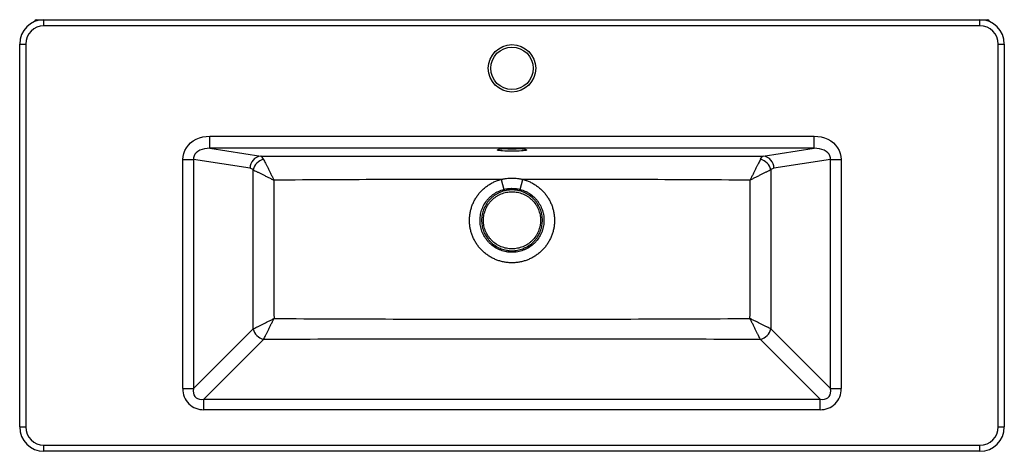
# Paper-space layout '_Top' of a CAD drawing. Units: millimetres. Extents: x -503 to 307, y -232 to 123.
import ezdxf

# ---------------------------------------------------------------- set-up
doc = ezdxf.new("R2010")
doc.units = ezdxf.units.MM

psp = doc.layouts.new('_Top')

# ---------------------------------------------------------------- linework, layer by layer
at = {"color": 7, "linetype": 'Continuous', "lineweight": 25}
for p, q in [((-489.47, 122.24), (-490.73, 122.24)), ((-490.73, 121.78), (-490.73, 122.24)), ((-489.73, 123.24), (-489.73, 122.15)), ((-489.73, 123.24), (293.27, 123.24)), ((-483.23, 118.24), (-483.23, 123.24)), ((286.77, 118.24), (286.77, 123.24)), ((294.27, 122.24), (293.02, 122.24)), ((293.27, 122.15), (293.27, 123.24)), ((294.27, 122.24), (294.27, 121.78)), ((286.77, 118.24), (-483.23, 118.24)), ((-503.23, 103.24), (-498.23, 103.24)), ((-503.23, -211.76), (-503.23, 103.24)), ((-498.23, 103.24), (-498.23, -211.76)), ((301.77, -211.76), (301.77, 103.24)), ((301.77, 103.24), (306.77, 103.24)), ((306.77, 103.24), (306.77, -211.76)), ((-346.91, 17.44), (-346.91, 27.4)), ((-346.91, 27.4), (150.46, 27.4)), ((150.46, 17.44), (150.46, 27.4)), ((150.46, 17.44), (-346.91, 17.44)), ((-346.91, 17.44), (-304.98, 11.09)), ((108.53, 11.09), (150.46, 17.44)), ((-369, 8.2), (-360.34, 8.2)), ((-369, -180.21), (-369, 8.2)), ((-360.34, 8.2), (-360.34, -180.21)), ((-313.64, 1.13), (-360.34, 8.2)), ((163.89, 8.2), (117.19, 1.13)), ((163.89, 8.2), (172.55, 8.2)), ((163.89, -180.21), (163.89, 8.2)), ((172.55, 8.2), (172.55, -180.21)), ((-107.14, -8.07), (-104.93, -16.32)), ((-91.52, -16.32), (-89.31, -8.07)), ((-360.34, -180.21), (-311.25, -131.13)), ((114.8, -131.13), (163.89, -180.21)), ((-302.59, -139.79), (-351.68, -188.87)), ((-302.59, -139.79), (-302.59, -139.79)), ((155.23, -188.87), (106.14, -139.79)), ((106.14, -139.79), (106.14, -139.79)), ((-369, -180.21), (-360.34, -180.21)), ((163.89, -180.21), (172.55, -180.21)), ((-351.68, -197.53), (-351.68, -188.87)), ((-351.68, -188.87), (155.23, -188.87)), ((155.23, -197.53), (155.23, -188.87)), ((155.23, -197.53), (-351.68, -197.53)), ((-503.23, -211.76), (-498.23, -211.76)), ((301.77, -211.76), (306.77, -211.76)), ((-483.23, -231.76), (-483.23, -226.76)), ((-483.23, -226.76), (286.77, -226.76)), ((286.77, -231.76), (286.77, -226.76)), ((286.77, -231.76), (-483.23, -231.76))]:
    psp.add_line(p, q, dxfattribs=at)
at = {"color": 7, "linetype": 'Continuous', "lineweight": 25, "flags": 128}
for points in [[(-369, 8.2), (-368.81, 10.74), (-368.25, 13.22), (-367.34, 15.61), (-366.07, 17.87), (-364.48, 19.95), (-362.59, 21.83), (-360.42, 23.47), (-358.03, 24.86), (-355.43, 25.96), (-352.69, 26.76), (-349.83, 27.24), (-346.91, 27.4)], [(150.46, 27.4), (153.38, 27.24), (156.24, 26.76), (158.98, 25.96), (161.58, 24.86), (163.97, 23.47), (166.14, 21.83), (168.03, 19.95), (169.62, 17.87), (170.89, 15.61), (171.8, 13.22), (172.36, 10.74), (172.55, 8.2)], [(-346.91, 17.44), (-349.09, 17.39), (-351.2, 17.1), (-353.18, 16.59), (-354.99, 15.86), (-356.59, 14.93), (-357.94, 13.83), (-359.02, 12.57), (-359.78, 11.19), (-360.23, 9.73), (-360.34, 8.2)], [(163.89, 8.2), (163.78, 9.73), (163.33, 11.19), (162.57, 12.57), (161.49, 13.83), (160.14, 14.93), (158.54, 15.86), (156.73, 16.59), (154.75, 17.1), (152.64, 17.39), (150.46, 17.44)], [(-360.34, -180.21), (-360.51, -182.11), (-360.37, -183.84), (-359.92, -185.37), (-359.17, -186.67), (-358.13, -187.7), (-356.84, -188.45), (-355.31, -188.9), (-353.57, -189.05), (-351.68, -188.87)], [(155.23, -188.87), (157.12, -189.05), (158.86, -188.9), (160.39, -188.45), (161.68, -187.7), (162.72, -186.67), (163.47, -185.37), (163.92, -183.84), (164.06, -182.11), (163.89, -180.21)]]:
    psp.add_lwpolyline(points, dxfattribs=at)
at = {"color": 8, "linetype": 'Continuous', "lineweight": 25, "flags": 128}
for points in [[(-98.23, 15.02), (-100.31, 15.03), (-102.33, 15.08), (-104.23, 15.16), (-105.94, 15.26), (-107.42, 15.39), (-108.62, 15.54), (-109.5, 15.71), (-110.04, 15.89), (-110.23, 16.07), (-110.04, 16.25), (-109.5, 16.43), (-109.42, 16.45)], [(-98.23, 17.01), (-96.49, 17.03), (-94.8, 17.07), (-94.8, 17.07)], [(-87.06, 16.45), (-86.95, 16.43), (-86.41, 16.25), (-86.23, 16.07), (-86.41, 15.89), (-86.95, 15.71), (-87.83, 15.54), (-89.03, 15.39), (-90.51, 15.26), (-92.23, 15.16), (-94.12, 15.08), (-96.14, 15.03), (-98.23, 15.02)]]:
    psp.add_lwpolyline(points, dxfattribs=at)
at = {"color": 7, "linetype": 'Continuous', "lineweight": 25}
for radius in [19.5, 17.5]:
    psp.add_circle((-98.23, 83.24), radius, dxfattribs=at)
for centre, radius, start, end in [((-483.23, 103.24), 20, 90, 180), ((-489.73, 122.24), 1, 90, 180), ((286.77, 103.24), 20, 0, 90), ((293.27, 122.24), 1, 360, 90), ((-483.23, 103.24), 15, 90, 180), ((286.77, 103.24), 15, 0, 90), ((-98.22, -66.09), 83.29, 82.30171, 97.73119), ((-303.75, 1.27), 9.89, 97.14829, 180.84866), ((-299.36, -3.42), 12.3, 105.3078, 164.81783), ((102.91, -3.42), 12.3, 15.18217, 74.6922), ((107.3, 1.27), 9.89, 359.15134, 82.85171), ((-299.39, -127.93), 12.29, 195.11128, 254.88872), ((-299.39, -127.92), 12.29, 195.11445, 254.88814), ((102.94, -127.93), 12.29, 285.11128, 344.88872), ((102.94, -127.92), 12.29, 285.11186, 344.88555), ((-352.28, -180.82), 16.73, 177.93476, 272.06524), ((155.83, -180.82), 16.73, 267.93476, 2.06524), ((-483.23, -211.76), 20, 180, 270), ((-483.23, -211.76), 15, 180, 270), ((286.77, -211.76), 15, 270, 0), ((286.77, -211.76), 20, 270, 0)]:
    psp.add_arc(centre, radius, start, end, dxfattribs=at)
at = {"color": 8, "linetype": 'Continuous', "lineweight": 25}
psp.add_arc((-98.3, 105.6), 88.59, 267.82836, 270.04567, dxfattribs=at)
at = {"color": 7, "linetype": 'Continuous', "lineweight": 25}
for points, knots in [([(-109.21, 16.43), (-109.19, 16.43), (-109.17, 16.44), (-109.02, 16.48), (-108.95, 16.49)], [0, 0, 0, 0, 0.566438, 1, 1, 1, 1]), ([(-87.5, 16.49), (-87.41, 16.47), (-87.26, 16.43), (-87.26, 16.43), (-87.26, 16.43)], [0, 0, 0, 0, 0.627609, 1, 1, 1, 1]), ([(-304.98, 11.09), (-236.07, 11.04), (-167.15, 11.01), (-29.3, 11.01), (39.62, 11.04), (108.53, 11.09)], [0, 0, 0, 0, 0.5, 0.5, 1, 1, 1, 1]), ([(-302.61, 8.45), (-302.98, 9.2), (-303.36, 9.79), (-303.95, 10.45), (-304.16, 10.63), (-304.57, 10.92), (-304.78, 11.02), (-304.98, 11.09)], [0, 0, 0, 0, 0.5, 0.5, 0.75, 0.75, 1, 1, 1, 1]), ([(-302.61, 8.45), (-302.15, 7.52), (-301.61, 6.42), (-300.83, 4.85), (-300.67, 4.52), (-300.34, 3.85), (-300.17, 3.51), (-299.65, 2.46), (-299.29, 1.74), (-298.55, 0.25), (-298.17, -0.52), (-297.38, -2.09), (-296.97, -2.91), (-296.15, -4.55), (-295.74, -5.38), (-295.11, -6.64), (-294.9, -7.06), (-294.58, -7.7), (-294.47, -7.91), (-294.31, -8.23), (-294.26, -8.33), (-294.16, -8.54), (-294.1, -8.65), (-294.05, -8.75)], [0, 0, 0, 0, 0.25, 0.25, 0.3125, 0.3125, 0.375, 0.375, 0.5, 0.5, 0.625, 0.625, 0.75, 0.75, 0.875, 0.875, 0.9375, 0.9375, 0.96875, 0.96875, 0.984375, 0.984375, 1, 1, 1, 1]), ([(106.16, 8.45), (105.7, 7.52), (105.16, 6.42), (104.38, 4.85), (104.22, 4.52), (103.89, 3.85), (103.72, 3.51), (103.2, 2.46), (102.84, 1.74), (102.1, 0.25), (101.72, -0.52), (100.93, -2.09), (100.52, -2.91), (99.7, -4.55), (99.29, -5.38), (98.66, -6.64), (98.45, -7.06), (98.13, -7.7), (98.02, -7.91), (97.86, -8.23), (97.81, -8.33), (97.71, -8.54), (97.65, -8.65), (97.6, -8.75)], [0, 0, 0, 0, 0.25, 0.25, 0.3125, 0.3125, 0.375, 0.375, 0.5, 0.5, 0.625, 0.625, 0.75, 0.75, 0.875, 0.875, 0.9375, 0.9375, 0.96875, 0.96875, 0.984375, 0.984375, 1, 1, 1, 1]), ([(106.16, 8.45), (106.53, 9.2), (106.91, 9.79), (107.5, 10.45), (107.7, 10.63), (108.12, 10.92), (108.33, 11.02), (108.53, 11.09)], [0, 0, 0, 0, 0.5, 0.5, 0.75, 0.75, 1, 1, 1, 1]), ([(-311.23, -0.19), (-311.61, 0.19), (-312, 0.48), (-312.81, 0.92), (-313.22, 1.06), (-313.64, 1.13)], [0, 0, 0, 0, 0.5, 0.5, 1, 1, 1, 1]), ([(117.19, 1.13), (116.77, 1.06), (116.36, 0.92), (115.55, 0.48), (115.16, 0.19), (114.78, -0.19)], [0, 0, 0, 0, 0.5, 0.5, 1, 1, 1, 1]), ([(-311.23, -0.19), (-310.31, -0.65), (-309.21, -1.2), (-307.64, -1.98), (-307.32, -2.14), (-306.65, -2.47), (-306.31, -2.65), (-305.26, -3.17), (-304.54, -3.52), (-303.05, -4.26), (-302.29, -4.65), (-300.71, -5.43), (-299.9, -5.84), (-298.26, -6.66), (-297.42, -7.07), (-296.16, -7.7), (-295.74, -7.91), (-295.11, -8.23), (-294.9, -8.33), (-294.58, -8.49), (-294.47, -8.54), (-294.26, -8.65), (-294.15, -8.7), (-294.05, -8.75)], [0, 0, 0, 0, 0.25, 0.25, 0.3125, 0.3125, 0.375, 0.375, 0.5, 0.5, 0.625, 0.625, 0.75, 0.75, 0.875, 0.875, 0.9375, 0.9375, 0.96875, 0.96875, 0.984375, 0.984375, 1, 1, 1, 1]), ([(-107.14, -8.07), (-138.29, -8.08), (-169.44, -8.15), (-231.75, -8.37), (-262.9, -8.54), (-294.05, -8.75)], [0, 0, 0, 0, 0.5, 0.5, 1, 1, 1, 1]), ([(-89.31, -8.07), (-89.14, -8.12), (-88.8, -8.21), (-88.3, -8.35), (-87.8, -8.5), (-87.3, -8.66), (-86.8, -8.83), (-85.98, -9.12), (-84.83, -9.56), (-83.39, -10.2), (-81.97, -10.9), (-80.13, -11.92), (-77.92, -13.34), (-75.44, -15.27), (-73.13, -17.43), (-71.03, -19.78), (-69.16, -22.31), (-67.52, -24.99), (-66.12, -27.82), (-64.99, -30.76), (-64.13, -33.78), (-63.54, -36.88), (-63.24, -40.02), (-63.22, -43.16), (-63.48, -46.3), (-64.03, -49.4), (-64.85, -52.44), (-65.95, -55.39), (-67.3, -58.24), (-68.91, -60.95), (-70.76, -63.5), (-72.82, -65.88), (-75.1, -68.06), (-77.56, -70.04), (-80.19, -71.78), (-82.96, -73.27), (-85.87, -74.52), (-88.87, -75.49), (-91.95, -76.2), (-95.07, -76.62), (-98.23, -76.76), (-101.38, -76.62), (-104.51, -76.2), (-107.58, -75.49), (-110.58, -74.51), (-113.49, -73.27), (-116.26, -71.78), (-118.89, -70.04), (-121.35, -68.06), (-123.63, -65.88), (-125.69, -63.5), (-127.54, -60.95), (-129.15, -58.24), (-130.5, -55.39), (-131.6, -52.44), (-132.42, -49.4), (-132.97, -46.3), (-133.23, -43.16), (-133.21, -40.02), (-132.91, -36.88), (-132.32, -33.78), (-131.46, -30.76), (-130.33, -27.82), (-128.93, -24.99), (-127.29, -22.31), (-125.42, -19.78), (-123.32, -17.43), (-121.01, -15.27), (-118.53, -13.34), (-116.32, -11.92), (-114.48, -10.9), (-113.06, -10.2), (-111.62, -9.56), (-110.31, -9.06), (-109.15, -8.66), (-108.15, -8.35), (-107.48, -8.16), (-107.14, -8.07)], [0, 0, 0, 0, 0.002599, 0.005196, 0.007793, 0.010391, 0.012988, 0.015587, 0.023431, 0.031275, 0.039126, 0.046976, 0.062553, 0.078136, 0.093844, 0.109482, 0.125035, 0.140627, 0.156335, 0.17193, 0.187471, 0.203087, 0.218781, 0.234347, 0.249895, 0.265551, 0.281217, 0.296771, 0.31234, 0.328041, 0.343674, 0.35923, 0.374836, 0.390561, 0.406174, 0.421744, 0.437393, 0.453119, 0.468719, 0.484304, 0.500002, 0.515697, 0.531282, 0.546883, 0.56261, 0.578257, 0.593827, 0.609442, 0.625167, 0.64077, 0.656327, 0.671962, 0.687661, 0.70323, 0.718785, 0.734452, 0.750107, 0.765654, 0.781221, 0.796917, 0.81253, 0.828072, 0.843668, 0.859376, 0.874967, 0.890519, 0.906161, 0.921866, 0.937448, 0.953026, 0.960876, 0.968729, 0.976571, 0.984414, 0.98961, 0.994804, 1, 1, 1, 1]), ([(-107.14, -8.07), (-106.93, -8.03), (-106.51, -7.94), (-105.88, -7.81), (-105.25, -7.7), (-104.62, -7.59), (-103.98, -7.5), (-103.34, -7.41), (-102.17, -7.27), (-100.45, -7.13), (-98.2, -7.07), (-95.95, -7.14), (-94.09, -7.29), (-92.61, -7.47), (-91.5, -7.64), (-90.4, -7.84), (-89.67, -7.99), (-89.31, -8.07)], [0, 0, 0, 0, 0.035738, 0.071482, 0.107243, 0.143028, 0.178848, 0.21471, 0.250624, 0.376191, 0.501879, 0.626373, 0.750808, 0.813233, 0.875542, 0.937782, 1, 1, 1, 1]), ([(97.6, -8.75), (66.45, -8.54), (35.3, -8.37), (-27.01, -8.15), (-58.16, -8.08), (-89.31, -8.07)], [0, 0, 0, 0, 0.5, 0.5, 1, 1, 1, 1]), ([(114.78, -0.19), (113.86, -0.65), (112.76, -1.2), (111.19, -1.98), (110.87, -2.14), (110.2, -2.47), (109.86, -2.65), (108.81, -3.17), (108.09, -3.52), (106.6, -4.26), (105.84, -4.65), (104.26, -5.43), (103.45, -5.84), (101.8, -6.66), (100.97, -7.07), (99.71, -7.7), (99.29, -7.91), (98.66, -8.23), (98.45, -8.33), (98.13, -8.49), (98.02, -8.54), (97.81, -8.65), (97.7, -8.7), (97.6, -8.75)], [0, 0, 0, 0, 0.25, 0.25, 0.3125, 0.3125, 0.375, 0.375, 0.5, 0.5, 0.625, 0.625, 0.75, 0.75, 0.875, 0.875, 0.9375, 0.9375, 0.96875, 0.96875, 0.984375, 0.984375, 1, 1, 1, 1]), ([(-294.05, -8.75), (-294.14, -27.72), (-294.19, -46.68), (-294.18, -84.61), (-294.12, -103.58), (-294.01, -122.54)], [0, 0, 0, 0, 0.5, 0.5, 1, 1, 1, 1]), ([(-104.93, -16.32), (-104.39, -16.18), (-103.83, -16.05), (-102.73, -15.84), (-102.17, -15.75), (-101.05, -15.6), (-100.48, -15.55), (-99.35, -15.48), (-98.79, -15.46), (-97.1, -15.46), (-95.96, -15.53), (-94.28, -15.75), (-93.72, -15.84), (-92.62, -16.05), (-92.06, -16.18), (-91.52, -16.32)], [0, 0, 0, 0, 0.125, 0.125, 0.25, 0.25, 0.375, 0.375, 0.5, 0.5, 0.75, 0.75, 0.875, 0.875, 1, 1, 1, 1]), ([(97.56, -122.54), (97.67, -103.58), (97.73, -84.61), (97.74, -46.68), (97.69, -27.72), (97.6, -8.75)], [0, 0, 0, 0, 0.5, 0.5, 1, 1, 1, 1]), ([(-91.52, -16.32), (-89.97, -16.73), (-88.49, -17.27), (-86.35, -18.27), (-85.65, -18.63), (-84.63, -19.23), (-84.29, -19.44), (-83.62, -19.87), (-83.29, -20.09), (-81.67, -21.25), (-80.48, -22.27), (-78.83, -23.96), (-78.3, -24.55), (-77.3, -25.78), (-76.83, -26.43), (-75.5, -28.4), (-74.74, -29.78), (-73.8, -31.94), (-73.51, -32.68), (-73.13, -33.81), (-73.02, -34.2), (-72.8, -34.96), (-72.7, -35.34), (-72.25, -37.27), (-72.02, -38.83), (-71.9, -41.19), (-71.9, -41.98), (-71.96, -43.58), (-72.02, -44.37), (-72.33, -46.72), (-72.67, -48.25), (-73.27, -50.14), (-73.4, -50.51), (-73.68, -51.26), (-73.83, -51.63), (-74.29, -52.73), (-74.63, -53.44), (-75.74, -55.53), (-76.6, -56.85), (-78.08, -58.71), (-78.61, -59.32), (-79.7, -60.47), (-80.27, -61.02), (-82.04, -62.57), (-83.32, -63.5), (-85.02, -64.53), (-85.37, -64.73), (-86.07, -65.1), (-86.42, -65.28), (-87.49, -65.8), (-88.94, -66.42), (-90.44, -66.91), (-91.96, -67.33), (-92.73, -67.51), (-95.09, -67.94), (-96.66, -68.08), (-99.02, -68.08), (-99.81, -68.04), (-100.99, -67.93), (-101.38, -67.89), (-102.17, -67.78), (-102.57, -67.72), (-104.52, -67.36), (-106.04, -66.94), (-108.25, -66.1), (-108.98, -65.79), (-110.41, -65.1), (-111.11, -64.72), (-113.15, -63.49), (-114.42, -62.56), (-116.2, -61), (-116.77, -60.45), (-117.59, -59.59), (-117.86, -59.29), (-118.38, -58.69), (-118.63, -58.39), (-119.86, -56.84), (-120.72, -55.52), (-121.83, -53.43), (-122.17, -52.71), (-122.79, -51.24), (-123.06, -50.49), (-123.78, -48.24), (-124.12, -46.7), (-124.43, -44.35), (-124.49, -43.55), (-124.55, -41.96), (-124.55, -41.17), (-124.42, -38.81), (-124.2, -37.25), (-123.65, -34.93), (-123.43, -34.16), (-122.93, -32.66), (-122.65, -31.93), (-121.7, -29.77), (-120.94, -28.38), (-119.61, -26.4), (-119.13, -25.76), (-118.13, -24.54), (-117.61, -23.95), (-116.51, -22.82), (-115.94, -22.29), (-115.04, -21.52), (-114.73, -21.26), (-114.1, -20.78), (-113.78, -20.54), (-112.16, -19.39), (-110.8, -18.6), (-107.96, -17.27), (-106.48, -16.73), (-104.93, -16.32)], [0, 0, 0, 0, 0.03125, 0.03125, 0.046875, 0.046875, 0.054688, 0.054688, 0.0625, 0.0625, 0.09375, 0.09375, 0.109375, 0.109375, 0.125, 0.125, 0.15625, 0.15625, 0.171875, 0.171875, 0.179687, 0.179687, 0.1875, 0.1875, 0.21875, 0.21875, 0.234375, 0.234375, 0.25, 0.25, 0.28125, 0.28125, 0.289063, 0.289063, 0.296875, 0.296875, 0.3125, 0.3125, 0.34375, 0.34375, 0.359375, 0.359375, 0.375, 0.375, 0.40625, 0.40625, 0.414063, 0.414063, 0.421875, 0.421875, 0.4375, 0.453125, 0.453125, 0.46875, 0.46875, 0.5, 0.5, 0.515625, 0.515625, 0.523438, 0.523438, 0.53125, 0.53125, 0.5625, 0.5625, 0.578125, 0.578125, 0.59375, 0.59375, 0.625, 0.625, 0.640625, 0.640625, 0.648438, 0.648438, 0.65625, 0.65625, 0.6875, 0.6875, 0.703125, 0.703125, 0.71875, 0.71875, 0.75, 0.75, 0.765625, 0.765625, 0.78125, 0.78125, 0.8125, 0.8125, 0.828125, 0.828125, 0.84375, 0.84375, 0.875, 0.875, 0.890625, 0.890625, 0.90625, 0.90625, 0.921875, 0.921875, 0.929687, 0.929687, 0.9375, 0.9375, 0.96875, 0.96875, 1, 1, 1, 1]), ([(-104.57, -17.58), (-106.04, -17.96), (-107.45, -18.48), (-109.48, -19.43), (-110.15, -19.77), (-111.45, -20.53), (-112.08, -20.94), (-113.32, -21.82), (-113.91, -22.28), (-115.05, -23.26), (-115.6, -23.77), (-116.64, -24.84), (-117.14, -25.4), (-118.09, -26.56), (-118.54, -27.17), (-119.81, -29.05), (-120.53, -30.37), (-121.43, -32.42), (-121.7, -33.12), (-122.17, -34.55), (-122.38, -35.28), (-122.9, -37.48), (-123.11, -38.96), (-123.23, -41.2), (-123.24, -41.95), (-123.18, -43.46), (-123.11, -44.22), (-122.83, -46.46), (-122.5, -47.92), (-121.82, -50.06), (-121.56, -50.77), (-120.97, -52.16), (-120.64, -52.85), (-119.59, -54.84), (-118.77, -56.09), (-117.6, -57.56), (-117.36, -57.85), (-116.87, -58.42), (-116.61, -58.7), (-115.83, -59.52), (-115.29, -60.05), (-113.6, -61.53), (-112.39, -62.41), (-110.46, -63.58), (-109.79, -63.94), (-108.43, -64.6), (-107.74, -64.89), (-105.64, -65.68), (-104.2, -66.08), (-102.34, -66.42), (-101.96, -66.48), (-101.21, -66.58), (-100.84, -66.63), (-99.72, -66.73), (-98.97, -66.76), (-96.72, -66.76), (-95.23, -66.63), (-92.99, -66.22), (-92.26, -66.05), (-90.81, -65.65), (-89.39, -65.18), (-88.01, -64.59), (-87, -64.1), (-86.66, -63.93), (-86, -63.57), (-85.67, -63.38), (-84.05, -62.41), (-82.84, -61.52), (-81.15, -60.04), (-80.61, -59.52), (-79.58, -58.43), (-79.08, -57.85), (-77.67, -56.08), (-76.86, -54.82), (-75.8, -52.84), (-75.48, -52.16), (-75.04, -51.12), (-74.9, -50.76), (-74.64, -50.05), (-74.52, -49.7), (-73.95, -47.91), (-73.62, -46.45), (-73.33, -44.21), (-73.27, -43.46), (-73.21, -41.95), (-73.22, -41.19), (-73.34, -38.95), (-73.55, -37.47), (-73.98, -35.64), (-74.08, -35.28), (-74.28, -34.55), (-74.4, -34.19), (-74.76, -33.11), (-75.03, -32.41), (-75.93, -30.35), (-76.65, -29.04), (-77.91, -27.17), (-78.36, -26.56), (-79.32, -25.39), (-79.81, -24.83), (-81.38, -23.23), (-82.52, -22.25), (-84.06, -21.16), (-84.37, -20.94), (-85.01, -20.54), (-85.33, -20.34), (-86.3, -19.77), (-86.97, -19.43), (-89, -18.48), (-90.41, -17.96), (-91.88, -17.58)], [0, 0, 0, 0, 0.03125, 0.03125, 0.046875, 0.046875, 0.0625, 0.0625, 0.078125, 0.078125, 0.09375, 0.09375, 0.109375, 0.109375, 0.125, 0.125, 0.15625, 0.15625, 0.171875, 0.171875, 0.1875, 0.1875, 0.21875, 0.21875, 0.234375, 0.234375, 0.25, 0.25, 0.28125, 0.28125, 0.296875, 0.296875, 0.3125, 0.3125, 0.34375, 0.34375, 0.351563, 0.351563, 0.359375, 0.359375, 0.375, 0.375, 0.40625, 0.40625, 0.421875, 0.421875, 0.4375, 0.4375, 0.46875, 0.46875, 0.476563, 0.476563, 0.484375, 0.484375, 0.5, 0.5, 0.53125, 0.53125, 0.546875, 0.546875, 0.5625, 0.578125, 0.578125, 0.585938, 0.585938, 0.59375, 0.59375, 0.625, 0.625, 0.640625, 0.640625, 0.65625, 0.65625, 0.6875, 0.6875, 0.703125, 0.703125, 0.710938, 0.710938, 0.71875, 0.71875, 0.75, 0.75, 0.765625, 0.765625, 0.78125, 0.78125, 0.8125, 0.8125, 0.820313, 0.820313, 0.828125, 0.828125, 0.84375, 0.84375, 0.875, 0.875, 0.890625, 0.890625, 0.90625, 0.90625, 0.9375, 0.9375, 0.945313, 0.945313, 0.953125, 0.953125, 0.96875, 0.96875, 1, 1, 1, 1]), ([(-98.23, -65.26), (-96.67, -65.26), (-95.15, -65.11), (-92.9, -64.66), (-92.15, -64.47), (-90.68, -64.03), (-89.94, -63.76), (-87.81, -62.88), (-86.46, -62.16), (-84.54, -60.88), (-83.92, -60.42), (-82.72, -59.44), (-82.15, -58.92), (-80.53, -57.29), (-79.56, -56.11), (-78.48, -54.51), (-78.27, -54.18), (-77.88, -53.52), (-77.69, -53.18), (-77.14, -52.16), (-76.49, -50.78), (-75.97, -49.34), (-75.64, -48.23), (-75.53, -47.86), (-75.35, -47.11), (-75.26, -46.73), (-74.88, -44.84), (-74.73, -43.32), (-74.73, -41.02), (-74.77, -40.25), (-74.88, -39.09), (-74.93, -38.71), (-75.04, -37.95), (-75.11, -37.57), (-75.48, -35.68), (-75.93, -34.22), (-76.81, -32.09), (-77.14, -31.38), (-77.87, -30.02), (-78.26, -29.36), (-79.54, -27.46), (-80.51, -26.27), (-82.15, -24.63), (-82.73, -24.11), (-83.91, -23.13), (-84.53, -22.68), (-85.8, -21.83), (-86.46, -21.43), (-87.81, -20.71), (-88.52, -20.37), (-90.65, -19.49), (-92.12, -19.04), (-94.37, -18.59), (-95.14, -18.48), (-96.68, -18.33), (-97.45, -18.29), (-99.75, -18.29), (-101.27, -18.44), (-103.54, -18.88), (-104.3, -19.07), (-105.77, -19.52), (-106.49, -19.78), (-107.91, -20.36), (-108.6, -20.69), (-109.62, -21.23), (-109.95, -21.42), (-110.61, -21.82), (-110.94, -22.02), (-112.55, -23.1), (-113.74, -24.07), (-115.36, -25.69), (-115.88, -26.26), (-116.61, -27.15), (-116.85, -27.46), (-117.31, -28.08), (-117.54, -28.39), (-118.6, -29.99), (-119.33, -31.34), (-120.07, -33.11), (-120.2, -33.47), (-120.47, -34.2), (-120.59, -34.57), (-120.93, -35.68), (-121.11, -36.42), (-121.56, -38.67), (-121.72, -40.2), (-121.72, -42.52), (-121.68, -43.29), (-121.53, -44.82), (-121.42, -45.58), (-121.12, -47.08), (-120.94, -47.82), (-120.49, -49.3), (-120.23, -50.03), (-119.35, -52.17), (-118.63, -53.52), (-117.35, -55.43), (-116.89, -56.05), (-115.91, -57.25), (-115.39, -57.82), (-113.77, -59.45), (-112.58, -60.42), (-110.66, -61.71), (-109.99, -62.11), (-108.64, -62.84), (-107.94, -63.17), (-106.53, -63.75), (-105.81, -64.01), (-104.34, -64.46), (-103.59, -64.65), (-101.31, -65.11), (-99.78, -65.26), (-98.23, -65.26)], [0, 0, 0, 0, 0.03125, 0.03125, 0.046875, 0.046875, 0.0625, 0.0625, 0.09375, 0.09375, 0.109375, 0.109375, 0.125, 0.125, 0.15625, 0.15625, 0.164063, 0.164063, 0.171875, 0.171875, 0.1875, 0.203125, 0.203125, 0.210938, 0.210938, 0.21875, 0.21875, 0.25, 0.25, 0.265625, 0.265625, 0.273438, 0.273438, 0.28125, 0.28125, 0.3125, 0.3125, 0.328125, 0.328125, 0.34375, 0.34375, 0.375, 0.375, 0.390625, 0.390625, 0.40625, 0.40625, 0.421875, 0.421875, 0.4375, 0.4375, 0.46875, 0.46875, 0.484375, 0.484375, 0.5, 0.5, 0.53125, 0.53125, 0.546875, 0.546875, 0.5625, 0.5625, 0.578125, 0.578125, 0.585938, 0.585938, 0.59375, 0.59375, 0.625, 0.625, 0.640625, 0.640625, 0.648438, 0.648438, 0.65625, 0.65625, 0.6875, 0.6875, 0.695313, 0.695313, 0.703125, 0.703125, 0.71875, 0.71875, 0.75, 0.75, 0.765625, 0.765625, 0.78125, 0.78125, 0.796875, 0.796875, 0.8125, 0.8125, 0.84375, 0.84375, 0.859375, 0.859375, 0.875, 0.875, 0.90625, 0.90625, 0.921875, 0.921875, 0.9375, 0.9375, 0.953125, 0.953125, 0.96875, 0.96875, 1, 1, 1, 1]), ([(-104.93, -16.32), (-104.84, -16.69), (-104.75, -17.01), (-104.62, -17.46), (-104.58, -17.58), (-104.57, -17.58)], [0, 0, 0, 0, 0.5, 0.5, 1, 1, 1, 1]), ([(-91.88, -17.58), (-92.91, -17.31), (-93.96, -17.1), (-96.08, -16.83), (-97.16, -16.76), (-98.76, -16.76), (-99.29, -16.78), (-100.36, -16.85), (-100.9, -16.9), (-102.49, -17.1), (-103.54, -17.31), (-104.57, -17.58)], [0, 0, 0, 0, 0.25, 0.25, 0.5, 0.5, 0.625, 0.625, 0.75, 0.75, 1, 1, 1, 1]), ([(-91.88, -17.58), (-91.87, -17.58), (-91.83, -17.46), (-91.7, -17.01), (-91.61, -16.69), (-91.52, -16.32)], [0, 0, 0, 0, 0.5, 0.5, 1, 1, 1, 1]), ([(-311.25, -131.13), (-310.33, -130.67), (-309.23, -130.13), (-307.65, -129.34), (-307.32, -129.18), (-306.65, -128.85), (-306.31, -128.67), (-305.26, -128.15), (-304.54, -127.79), (-303.04, -127.05), (-302.28, -126.67), (-300.7, -125.88), (-299.88, -125.47), (-298.23, -124.65), (-297.4, -124.23), (-296.13, -123.6), (-295.71, -123.39), (-295.07, -123.07), (-294.86, -122.97), (-294.54, -122.81), (-294.44, -122.75), (-294.23, -122.65), (-294.12, -122.59), (-294.01, -122.54)], [0, 0, 0, 0, 0.25, 0.25, 0.3125, 0.3125, 0.375, 0.375, 0.5, 0.5, 0.625, 0.625, 0.75, 0.75, 0.875, 0.875, 0.9375, 0.9375, 0.96875, 0.96875, 0.984375, 0.984375, 1, 1, 1, 1]), ([(-302.59, -139.79), (-302.14, -138.86), (-301.59, -137.76), (-300.81, -136.18), (-300.65, -135.86), (-300.31, -135.19), (-300.14, -134.84), (-299.62, -133.79), (-299.26, -133.07), (-298.52, -131.58), (-298.13, -130.81), (-297.35, -129.23), (-296.94, -128.41), (-296.12, -126.76), (-295.7, -125.93), (-295.07, -124.66), (-294.86, -124.24), (-294.54, -123.6), (-294.44, -123.39), (-294.28, -123.07), (-294.23, -122.97), (-294.12, -122.75), (-294.07, -122.65), (-294.01, -122.54)], [0, 0, 0, 0, 0.25, 0.25, 0.3125, 0.3125, 0.375, 0.375, 0.5, 0.5, 0.625, 0.625, 0.75, 0.75, 0.875, 0.875, 0.9375, 0.9375, 0.96875, 0.96875, 0.984375, 0.984375, 1, 1, 1, 1]), ([(-294.01, -122.54), (-261.38, -122.72), (-228.75, -122.86), (-163.49, -123.04), (-130.86, -123.08), (-65.59, -123.08), (-32.96, -123.04), (32.3, -122.86), (64.93, -122.72), (97.56, -122.54)], [0, 0, 0, 0, 0.25, 0.25, 0.5, 0.5, 0.75, 0.75, 1, 1, 1, 1]), ([(106.14, -139.79), (105.69, -138.86), (105.14, -137.76), (104.36, -136.18), (104.2, -135.86), (103.86, -135.19), (103.69, -134.84), (103.17, -133.79), (102.81, -133.07), (102.07, -131.58), (101.68, -130.81), (100.9, -129.23), (100.49, -128.41), (99.67, -126.76), (99.25, -125.93), (98.62, -124.66), (98.41, -124.24), (98.09, -123.6), (97.99, -123.39), (97.83, -123.07), (97.78, -122.97), (97.67, -122.75), (97.62, -122.65), (97.56, -122.54)], [0, 0, 0, 0, 0.25, 0.25, 0.3125, 0.3125, 0.375, 0.375, 0.5, 0.5, 0.625, 0.625, 0.75, 0.75, 0.875, 0.875, 0.9375, 0.9375, 0.96875, 0.96875, 0.984375, 0.984375, 1, 1, 1, 1]), ([(114.8, -131.13), (113.88, -130.67), (112.78, -130.13), (111.2, -129.34), (110.87, -129.18), (110.2, -128.85), (109.86, -128.67), (108.81, -128.15), (108.09, -127.79), (106.59, -127.05), (105.83, -126.67), (104.25, -125.88), (103.43, -125.47), (101.78, -124.65), (100.95, -124.23), (99.68, -123.6), (99.26, -123.39), (98.62, -123.07), (98.41, -122.97), (98.09, -122.81), (97.99, -122.75), (97.78, -122.65), (97.67, -122.59), (97.56, -122.54)], [0, 0, 0, 0, 0.25, 0.25, 0.3125, 0.3125, 0.375, 0.375, 0.5, 0.5, 0.625, 0.625, 0.75, 0.75, 0.875, 0.875, 0.9375, 0.9375, 0.96875, 0.96875, 0.984375, 0.984375, 1, 1, 1, 1]), ([(106.14, -139.79), (38.02, -139.57), (-30.1, -139.46), (-166.35, -139.46), (-234.47, -139.57), (-302.59, -139.79)], [0, 0, 0, 0, 0.5, 0.5, 1, 1, 1, 1])]:
    psp.add_open_spline(points, degree=3, knots=knots, dxfattribs=at)
for points in [[(-311.25, -131.13), (-311.11, -87.48), (-311.1, -43.84), (-311.23, -0.19)], [(114.78, -0.19), (114.65, -43.84), (114.66, -87.48), (114.8, -131.13)]]:
    psp.add_open_spline(points, degree=3, dxfattribs=at)

doc.saveas('drawing.dxf')
